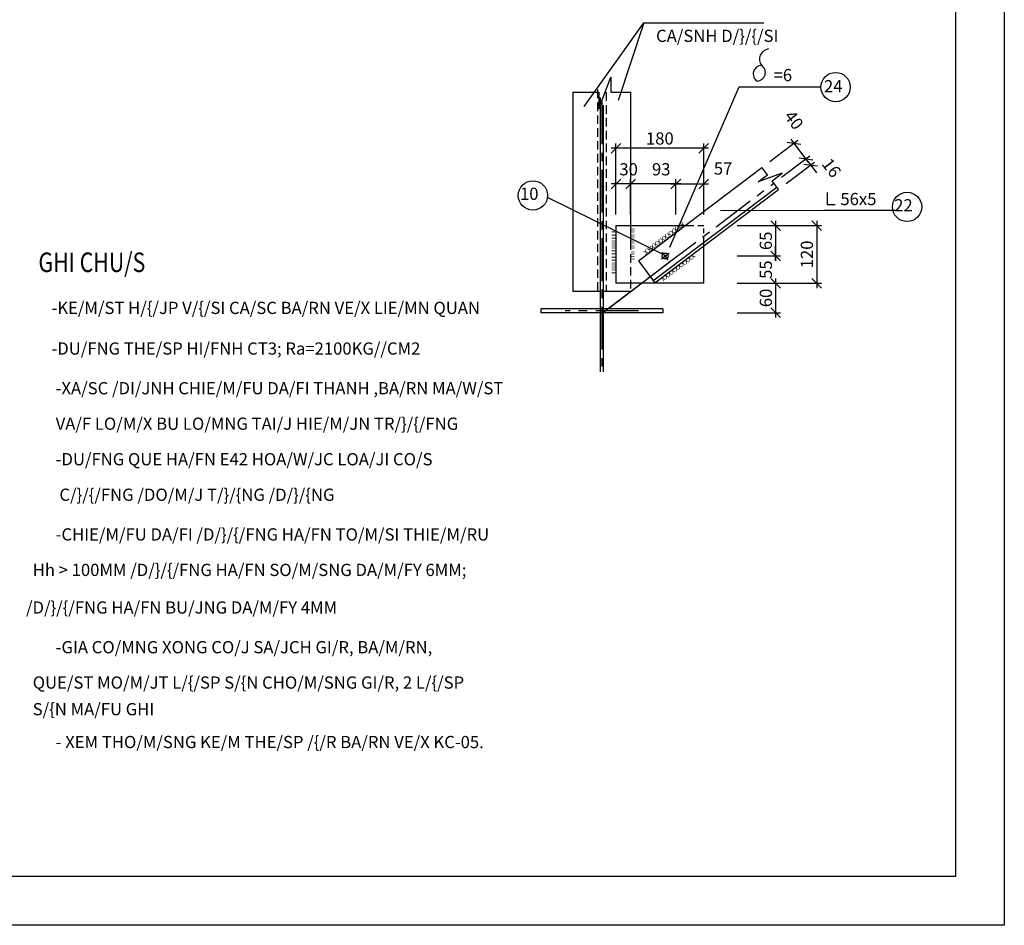
# Model space of a CAD drawing. Extents: x 0 to 79069, y 0 to 113169.
# Drawn here: x 57854 to 78000, y 59169 to 77685 of the extents above; entities that cross this region are included whole.
import ezdxf
from ezdxf.enums import TextEntityAlignment as Align

# ---------------------------------------------------------------- set-up
doc = ezdxf.new("R2010")
doc.units = 0
doc.header["$LTSCALE"] = 700
doc.header["$MEASUREMENT"] = 0
doc.linetypes.add('CENTER', pattern=[2, 1.25, -0.25, 0.25, -0.25])
doc.linetypes.add('HIDDEN', pattern=[0.375, 0.25, -0.125])
doc.layers.get('0').update_dxf_attribs({"linetype": 'CONTINUOUS'})
doc.layers.get('DEFPOINTS').update_dxf_attribs({"linetype": 'CONTINUOUS'})
for name, color, linetype in [('1', 1, 'CONTINUOUS'), ('5', 5, 'CENTER'), ('6', 6, 'HIDDEN'), ('7', 7, 'CONTINUOUS'), ('8', 8, 'CONTINUOUS'), ('9', 9, 'CONTINUOUS')]:
    doc.layers.add(name, color=color, linetype=linetype)
doc.styles.add('ROMANS', font='romans', dxfattribs={"height": 250, "bigfont": 'vnd'})
doc.dimstyles.new('1-10', dxfattribs={"dimtxt": 250, "dimasz": 0, "dimexe": 100, "dimexo": 0, "dimgap": 0, "dimtad": 0, "dimdec": 0, "dimlfac": 0.1, "dimzin": 0, "dimdsep": 46, "dimtxsty": 'ROMANS', "dimtsz": 100, "dimcen": 100, "dimdle": 100, "dimclrd": 9, "dimclre": 9, "dimclrt": 9, "dimadec": 0, "dimazin": 0, "dimtfac": 0.004, "dimtdec": 0, "dimtix": 1, "dimtofl": 0, "dimtmove": 2, "dimatfit": 3, "dimfxl": 0, "dimtvp": 0.8, "dimtolj": 1, "dimtzin": 0, "dimarcsym": 0})

# ---------------------------------------------------------------- blocks, each defined once
blk = doc.blocks.new('*D709')
at = {"color": 9, "linetype": 'ByBlock', "transparency": 16777216}
for p, q in [((94327, 90280), (94904, 90716)), ((94685, 90675), (94965, 90636)), ((94885, 90576), (94704, 90815)), ((94424, 90152), (95001, 90588)), ((94781, 90548), (95061, 90509)), ((94861, 90608), (95042, 90369))]:
    blk.add_line(p, q, dxfattribs=at)
at = {"layer": 'DEFPOINTS', "color": 0, "linetype": 'ByBlock', "transparency": 16777216}
for p in [(94825, 90656), (94327, 90280), (94424, 90152)]:
    blk.add_point(p, dxfattribs=at)
at = {"color": 9, "linetype": 'ByBlock', "transparency": 16777216, "style": 'ROMANS'}
blk.add_text('16', height=250, rotation=307.084, dxfattribs=at).set_placement((95348, 90472), align=Align.MIDDLE_CENTER)
blk = doc.blocks.new('*D708')
at = {"color": 9, "linetype": 'ByBlock', "transparency": 16777216}
for p, q in [((94086, 90599), (94663, 91035)), ((94443, 90994), (94724, 90955)), ((94885, 90576), (94523, 91055)), ((94327, 90280), (94904, 90716)), ((94685, 90675), (94965, 90636))]:
    blk.add_line(p, q, dxfattribs=at)
at = {"layer": 'DEFPOINTS', "color": 0, "linetype": 'ByBlock', "transparency": 16777216}
for p in [(94583, 90975), (94086, 90599), (94327, 90280)]:
    blk.add_point(p, dxfattribs=at)
at = {"color": 9, "linetype": 'ByBlock', "transparency": 16777216, "style": 'ROMANS'}
blk.add_text('40', height=250, rotation=307.084, dxfattribs=at).set_placement((94580, 91448), align=Align.MIDDLE_CENTER)
blk = doc.blocks.new('*D705')
at = {"color": 9, "linetype": 'ByBlock', "transparency": 16777216}
for p, q in [((90838, 90772), (91038, 90972)), ((92835, 90872), (90838, 90872)), ((90938, 89520), (90938, 90972)), ((92635, 90772), (92835, 90972)), ((92735, 89520), (92735, 90972))]:
    blk.add_line(p, q, dxfattribs=at)
at = {"layer": 'DEFPOINTS', "color": 0, "linetype": 'ByBlock', "transparency": 16777216}
for p in [(90938, 90872), (90938, 89520), (92735, 89520)]:
    blk.add_point(p, dxfattribs=at)
at = {"color": 9, "linetype": 'ByBlock', "transparency": 16777216, "style": 'ROMANS'}
blk.add_text('180', height=250, dxfattribs=at).set_placement((91836, 91072), align=Align.MIDDLE_CENTER)
blk = doc.blocks.new('*D706')
at = {"color": 9, "linetype": 'ByBlock', "transparency": 16777216}
for p, q in [((90838, 90042), (91038, 90242)), ((91338, 90142), (90838, 90142)), ((90938, 89520), (90938, 90242)), ((91138, 90042), (91338, 90242)), ((91238, 89520), (91238, 90242))]:
    blk.add_line(p, q, dxfattribs=at)
at = {"layer": 'DEFPOINTS', "color": 0, "linetype": 'ByBlock', "transparency": 16777216}
for p in [(90938, 90142), (90938, 89520), (91238, 89520)]:
    blk.add_point(p, dxfattribs=at)
at = {"color": 9, "linetype": 'ByBlock', "transparency": 16777216, "style": 'ROMANS'}
blk.add_text('30', height=250, dxfattribs=at).set_placement((91197, 90442), align=Align.MIDDLE_CENTER)
blk = doc.blocks.new('*D707')
at = {"color": 9, "linetype": 'ByBlock', "transparency": 16777216}
for p, q in [((91138, 90042), (91338, 90242)), ((92264, 90142), (91138, 90142)), ((91238, 89520), (91238, 90242)), ((92064, 90042), (92264, 90242)), ((92164, 89520), (92164, 90242))]:
    blk.add_line(p, q, dxfattribs=at)
at = {"layer": 'DEFPOINTS', "color": 0, "linetype": 'ByBlock', "transparency": 16777216}
for p in [(91238, 90142), (91238, 89520), (92164, 89520)]:
    blk.add_point(p, dxfattribs=at)
at = {"color": 9, "linetype": 'ByBlock', "transparency": 16777216, "style": 'ROMANS'}
blk.add_text('93', height=250, dxfattribs=at).set_placement((91865, 90442), align=Align.MIDDLE_CENTER)
blk = doc.blocks.new('*D704')
at = {"color": 9, "linetype": 'ByBlock', "transparency": 16777216}
for p, q in [((92064, 90043), (92264, 90243)), ((92064, 90143), (92835, 90143)), ((92164, 89520), (92164, 90243)), ((92635, 90043), (92835, 90243)), ((92735, 89520), (92735, 90243))]:
    blk.add_line(p, q, dxfattribs=at)
at = {"layer": 'DEFPOINTS', "color": 0, "linetype": 'ByBlock', "transparency": 16777216}
for p in [(92735, 90143), (92164, 89520), (92735, 89520)]:
    blk.add_point(p, dxfattribs=at)
at = {"color": 9, "linetype": 'ByBlock', "transparency": 16777216, "style": 'ROMANS'}
blk.add_text('57', height=250, dxfattribs=at).set_placement((93130, 90457), align=Align.MIDDLE_CENTER)
blk = doc.blocks.new('*D712')
at = {"color": 9, "linetype": 'ByBlock', "transparency": 16777216}
for p, q in [((93417, 89289), (94305, 89289)), ((94305, 89189), (94105, 89389)), ((94205, 89389), (94205, 88569)), ((93417, 88669), (94305, 88669)), ((94305, 88569), (94105, 88769))]:
    blk.add_line(p, q, dxfattribs=at)
at = {"layer": 'DEFPOINTS', "color": 0, "linetype": 'ByBlock', "transparency": 16777216}
for p in [(93417, 89289), (93417, 88669), (94205, 88669)]:
    blk.add_point(p, dxfattribs=at)
at = {"color": 9, "linetype": 'ByBlock', "transparency": 16777216, "style": 'ROMANS'}
blk.add_text('65', height=250, rotation=90, dxfattribs=at).set_placement((94005, 88979), align=Align.MIDDLE_CENTER)
blk = doc.blocks.new('*D711')
at = {"color": 9, "linetype": 'ByBlock', "transparency": 16777216}
for p, q in [((94205, 88569), (94205, 88869)), ((93417, 88669), (94305, 88669)), ((94305, 88569), (94105, 88769)), ((93417, 88112), (94305, 88112)), ((94305, 88012), (94105, 88212)), ((94205, 88212), (94205, 87912))]:
    blk.add_line(p, q, dxfattribs=at)
at = {"layer": 'DEFPOINTS', "color": 0, "linetype": 'ByBlock', "transparency": 16777216}
for p in [(93417, 88669), (93417, 88112), (94205, 88112)]:
    blk.add_point(p, dxfattribs=at)
at = {"color": 9, "linetype": 'ByBlock', "transparency": 16777216, "style": 'ROMANS'}
blk.add_text('55', height=250, rotation=90, dxfattribs=at).set_placement((94005, 88390), align=Align.MIDDLE_CENTER)
blk = doc.blocks.new('*D710')
at = {"color": 9, "linetype": 'ByBlock', "transparency": 16777216}
for p, q in [((93417, 88112), (94305, 88112)), ((94305, 88012), (94105, 88212)), ((94205, 88212), (94205, 87410)), ((93417, 87510), (94305, 87510)), ((94305, 87410), (94105, 87610))]:
    blk.add_line(p, q, dxfattribs=at)
at = {"layer": 'DEFPOINTS', "color": 0, "linetype": 'ByBlock', "transparency": 16777216}
for p in [(93417, 88112), (93417, 87510), (94205, 87510)]:
    blk.add_point(p, dxfattribs=at)
at = {"color": 9, "linetype": 'ByBlock', "transparency": 16777216, "style": 'ROMANS'}
blk.add_text('60', height=250, rotation=90, dxfattribs=at).set_placement((94005, 87811), align=Align.MIDDLE_CENTER)
blk = doc.blocks.new('*D713')
at = {"color": 9, "linetype": 'ByBlock', "transparency": 16777216}
for p, q in [((93417, 89289), (95145, 89289)), ((95145, 89189), (94945, 89389)), ((95045, 89389), (95045, 88012)), ((93417, 88112), (95145, 88112)), ((95145, 88012), (94945, 88212))]:
    blk.add_line(p, q, dxfattribs=at)
at = {"layer": 'DEFPOINTS', "color": 0, "linetype": 'ByBlock', "transparency": 16777216}
for p in [(93417, 89289), (93417, 88112), (95045, 88112)]:
    blk.add_point(p, dxfattribs=at)
at = {"color": 9, "linetype": 'ByBlock', "transparency": 16777216, "style": 'ROMANS'}
blk.add_text('120', height=250, rotation=90, dxfattribs=at).set_placement((94845, 88701), align=Align.MIDDLE_CENTER)

msp = doc.modelspace()

# ---------------------------------------------------------------- linework, layer by layer
at = {"layer": '1', "linetype": 'Continuous'}
msp.add_lwpolyline([(77000, 60169.27), (2500, 60169.27), (2500, 112169.27), (77000, 112169.27)], close=True, dxfattribs=at)
at = {"layer": '5'}
for p, q in [((69764.06, 76016.49), (69764.06, 70434.88)), ((69870.92, 71764.95), (73282.66, 74343.73)), ((71123.08, 72774.08), (71002.48, 72933.63)), ((70983, 72793.55), (71142.55, 72914.15)), ((70514.06, 71734.88), (69014.06, 71734.88))]:
    msp.add_line(p, q, dxfattribs=at)
at = {"layer": '6'}
for p, q in [((71469.14, 73474.38), (71850.39, 73474.38)), ((71850.39, 73060.58), (71850.39, 73419.3))]:
    msp.add_line(p, q, dxfattribs=at)
at = {"layer": '7'}
for p, q in [((69174.06, 76201.22), (69174.06, 72124.88)), ((70354.06, 76201.22), (70354.06, 73151.86)), ((69734.06, 76096), (69734.06, 70484.88)), ((69794.06, 75936.98), (69794.06, 70484.88)), ((70513.15, 72751.8), (73041.46, 74662.83)), ((70850.83, 72305.06), (73379.13, 74216.09)), ((74373.49, 74152.07), (74373.49, 73904.13)), ((74373.49, 73904.13), (74541.86, 73904.13)), ((70054.06, 73478.15), (70054.06, 72301.16)), ((70054.06, 73474.38), (71469.14, 73474.38)), ((71850.39, 73096.78), (71850.39, 73151.86)), ((71850.39, 72297.4), (71850.39, 73060.58)), ((71170.8, 72740.21), (69794.06, 71694.88)), ((69734.06, 72124.88), (69174.06, 72124.88)), ((70354.06, 72124.88), (69794.06, 72124.88)), ((71850.39, 72297.4), (70054.06, 72297.4)), ((71014.06, 71774.88), (68514.06, 71774.88)), ((68514.06, 71774.88), (68514.06, 71694.88)), ((71014.06, 71774.88), (71014.06, 71694.88)), ((71014.06, 71694.88), (68514.06, 71694.88))]:
    msp.add_line(p, q, dxfattribs=at)
at = {"layer": '7', "linetype": 'HIDDEN'}
for p, q in [((69674.06, 76255.02), (69674.06, 72124.88)), ((69854.06, 76201.22), (69854.06, 72124.88)), ((70354.06, 73151.86), (70354.06, 72124.88))]:
    msp.add_line(p, q, dxfattribs=at)
at = {"layer": '7', "linetype": 'Continuous'}
for p, q in [((70810.2, 72349.56), (73342.96, 74263.96)), ((70513.15, 72751.8), (70850.83, 72305.06))]:
    msp.add_line(p, q, dxfattribs=at)
at = {"layer": '7'}
msp.add_lwpolyline([(0, 59169.27), (0, 113169.27), (78000, 113169.27), (78000, 59169.27)], close=True, dxfattribs=at)
msp.add_lwpolyline([(73176.93, 77086.44, 0.57936467), (73035.57, 76747.39, 0.75527879), (72941.32, 76431.88, 0.73027479), (73035.57, 76747.39)], format="xyb", dxfattribs=at)
msp.add_circle((71062.78, 72853.85), 60, dxfattribs=at)
at = {"layer": '8'}
for p, q in [((70622.38, 77623.2), (70102.06, 76035.68)), ((71155.65, 73033.14), (72571.98, 76314.37)), ((72571.98, 76314.37), (74243.03, 76314.37)), ((71090.65, 72850.33), (68652.86, 74052.37))]:
    msp.add_line(p, q, dxfattribs=at)
for points in [[(69402.48, 75909.9), (70622.38, 77623.2), (73082.92, 77623.2)], [(69174.06, 76201.22), (69706.37, 76201.22), (69706.37, 75863.61), (69949.2, 76507.18), (69949.2, 76201.22), (70354.06, 76201.22)], [(73379.13, 74216.09), (73247.22, 74390.62), (73455.24, 74547.85), (72964.88, 74367.75), (73155.56, 74511.88), (73041.46, 74662.83)], [(72191.52, 73783.86), (74310.03, 73792.57), (75768.19, 73792.57)]]:
    msp.add_lwpolyline(points, dxfattribs=at)
for centre in [(74548.75, 76307.4), (68355.41, 74091.41), (76010.13, 73856.74)]:
    msp.add_circle(centre, 300, dxfattribs=at)

# ---------------------------------------------------------------- texts
at = {"layer": '1', "style": 'ROMANS', "width": 0.8}
msp.add_text('%%UGHI CHU/S', height=400, dxfattribs=at).set_placement((59330.82, 72673.61), align=Align.MIDDLE)
at = {"layer": '7', "style": 'ROMANS'}
for s, p in [('CA/SNH D/}/{/SI', (70874.44, 77230.03)), ('=6', (73278.95, 76428.25)), ('24', (74310.83, 76199.93)), ('10', (68090.62, 74001.19)), ('56x5', (74646.51, 73893.35)), ('22', (75746.64, 73766.52)), ('-KE/M/ST H/{/JP V/{/SI CA/SC BA/RN VE/X LIE/MN QUAN', (58504.84, 71667.82)), ('-DU/FNG THE/SP HI/FNH CT3; Ra=2100KG//CM2', (58504.84, 70837.08)), ('-XA/SC /DI/JNH CHIE/M/FU DA/FI THANH ,BA/RN MA/W/ST', (58590.31, 70025.72)), ('VA/F LO/M/X BU LO/MNG TAI/J HIE/M/JN TR/}/{/FNG ', (58590.31, 69299.76)), ('-DU/FNG QUE HA/FN E42 HOA/W/JC LOA/JI CO/S ', (58590.31, 68573.81)), (' C/}/{/FNG /DO/M/J T/}/{NG /D/}/{NG ', (58590.31, 67847.85)), ('-CHIE/M/FU DA/FI /D/}/{/FNG HA/FN TO/M/SI THIE/M/RU', (58590.31, 67036.49)), ('Hh > 100MM /D/}/{/FNG HA/FN SO/M/SNG DA/M/FY 6MM;', (58120.26, 66310.53)), (' /D/}/{/FNG HA/FN BU/JNG DA/M/FY 4MM', (57906.6, 65541.87)), ('-GIA CO/MNG XONG CO/J SA/JCH GI/R, BA/M/RN, ', (58590.31, 64730.51)), ('QUE/ST MO/M/JT L/{/SP S/{N CHO/M/SNG GI/R, 2 L/{/SP ', (58120.26, 64007.3)), ('S/{N MA/FU GHI', (58120.26, 63463.13)), ('- XEM THO/M/SNG KE/M THE/SP /{/R BA/RN VE/X KC-05.', (58590.31, 62791.2))]:
    msp.add_text(s, height=250, dxfattribs=at).set_placement(p)
at = {"layer": '8', "style": 'ROMANS', "text_generation_flag": 2}
for s, height, rotation, p in [('xxxxxxxxxxxx', 125, 37.083998, (71473.33, 73487.06)), ('IIIIIIIIIIIIIIIIIIIIIIIIIIIIII', 75, 90, (70044.58, 73373.68)), ('III III III III III III ', 75, 90, (70438.51, 73420.36)), ('xxxxxxxxxx', 125, 37.083998, (71689.9, 72837.94))]:
    msp.add_text(s, height=height, rotation=rotation, dxfattribs=at).set_placement(p)

# ---------------------------------------------------------------- dimensions: what is measured, and where the dimension line sits
at = {"layer": '8'}
for base, p1, p2, angle, picture, middle, dimtype in [((73699.2, 75159.99), (73442.98, 74464.92), (73201.79, 74784.02), 307.083998, '*D708', (73695.51, 75633.23), 128), ((73940.4, 74840.89), (73539.46, 74337.28), (73442.98, 74464.92), 127.083998, '*D709', (74463.69, 74656.81), 129)]:
    dim = msp.add_linear_dim(base=base, p1=p1, p2=p2, angle=angle, dimstyle='1-10', dxfattribs=at)
    dim.commit()
    dim.dimension.update_dxf_attribs({"geometry": picture, "text_midpoint": middle, "dimtype": dimtype, "insert": (-20884.24, -15814.85)})
dim = msp.add_linear_dim(base=(70054.06, 75057.46), p1=(71850.39, 73705.12), p2=(70054.06, 73705.12), dimstyle='1-10', dxfattribs=at)
dim.commit()
dim.dimension.update_dxf_attribs({"geometry": '*D705', "text_midpoint": (70952.22, 75257.46), "insert": (-20884.24, -15814.85)})
for base, p1, p2, picture, middle in [((70054.06, 74326.71), (70354.06, 73705.12), (70054.06, 73705.12), '*D706', (70312.38, 74626.71)), ((70354.06, 74326.71), (71280.13, 73705.12), (70354.06, 73705.12), '*D707', (70981, 74626.71)), ((71850.39, 74328.26), (71280.13, 73705.12), (71850.39, 73705.12), '*D704', (72245.94, 74642.51))]:
    dim = msp.add_linear_dim(base=base, p1=p1, p2=p2, dimstyle='1-10', dxfattribs=at)
    dim.commit()
    dim.dimension.update_dxf_attribs({"geometry": picture, "text_midpoint": middle, "dimtype": 128, "insert": (-20884.24, -15814.85)})
at = {"layer": '9'}
for base, p1, p2, text, picture, middle in [((73320.82, 72853.85), (72532.93, 73474.38), (72532.93, 72853.85), '65', '*D712', (73120.82, 73164.12)), ((74161.24, 72297.4), (72532.93, 73474.38), (72532.93, 72297.4), '120', '*D713', (73961.24, 72885.89)), ((73320.82, 72297.4), (72532.93, 72853.85), (72532.93, 72297.4), '55', '*D711', (73120.82, 72575.62))]:
    dim = msp.add_linear_dim(base=base, p1=p1, p2=p2, angle=90, text=text, dimstyle='1-10', dxfattribs=at)
    dim.commit()
    dim.dimension.update_dxf_attribs({"geometry": picture, "text_midpoint": middle, "insert": (-20884.24, -15814.85)})
dim = msp.add_linear_dim(base=(73320.82, 71694.88), p1=(72532.93, 72297.4), p2=(72532.93, 71694.88), angle=90, dimstyle='1-10', dxfattribs=at)
dim.commit()
dim.dimension.update_dxf_attribs({"geometry": '*D710', "text_midpoint": (73120.82, 71996.14), "insert": (-20884.24, -15814.85)})

doc.saveas('drawing.dxf')
